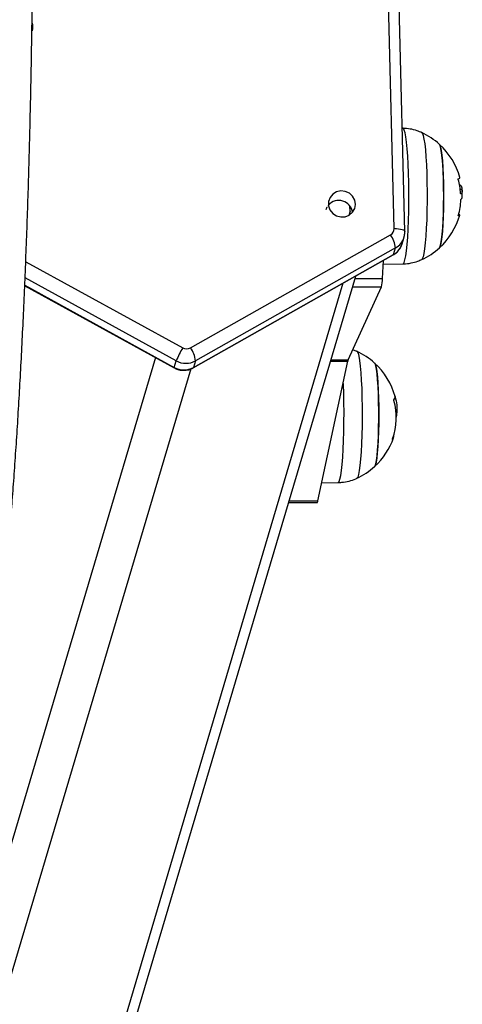
# Model space of a CAD drawing. Units: millimetres. Extents: x -1 to 7.6, y 0 to 17.6.
# Drawn here: x 3.1 to 3.2, y 4 to 4.2 of the extents above; entities that cross this region are included whole.
import ezdxf

# ---------------------------------------------------------------- set-up
doc = ezdxf.new("R2010")
doc.units = ezdxf.units.MM

# ---------------------------------------------------------------- blocks, each defined once
blk = doc.blocks.new('K230B')
at = {"color": 7, "linetype": 'Continuous', "lineweight": 25}
for p, q in [((15.73865977111524, 5.774556110765282), (15.73717215839093, 5.832725229825321)), ((15.74140790286725, 5.773788112367932), (15.73992029014295, 5.831957227702681)), ((15.74093416515058, 5.800339418615643), (15.74072876754468, 5.800343017246071)), ((15.75554076018994, 5.785630243982617), (15.75585678401654, 5.785630243982617)), ((15.75568488422101, 5.784707154299561), (15.75613489928907, 5.784707154299561)), ((15.75579479518598, 5.783571395243946), (15.75601998153394, 5.783571395243946)), ((15.72110310378736, 5.779398451711479), (15.7213957625932, 5.780081118609253)), ((15.7217209655351, 5.780249941314999), (15.72172060790723, 5.780483442510906)), ((15.7272950727052, 5.77903137650663), (15.72726181331342, 5.780332650210205)), ((15.68614974799817, 5.743809576298538), (15.73770609679883, 5.772894139553848)), ((15.74070778670972, 5.770598399605099), (15.74120953860944, 5.77228780385429)), ((15.73901334586805, 5.769556473161522), (15.6874568778581, 5.740471917356793)), ((15.73851147475904, 5.767867068912331), (15.73901334586805, 5.769556473161522)), ((15.68687108340924, 5.738662573661152), (15.7384274322099, 5.767747129465882)), ((15.68695512595838, 5.738782513107601), (15.73851147475904, 5.767867068912331)), ((15.73566428008741, 5.761675606633965), (15.73593214336103, 5.766339454020802)), ((15.7358753997392, 5.765350314940754), (15.74093416515058, 5.765438954498116)), ((15.54054847541516, 5.128580260242764), (15.72877279105847, 5.76230062838966)), ((15.64343705955213, 5.759768749739472), (15.68196240249341, 5.73864494558746)), ((15.72677627387708, 5.740699458088223), (15.73538199248975, 5.759515780176464)), ((15.72904136958783, 5.742897967960182), (15.72797861877149, 5.743328350748364)), ((15.68197420421308, 5.738782513107601), (15.6824759561128, 5.740471917356793)), ((15.6874568778581, 5.740471917356793), (15.68695512595838, 5.738782513107601)), ((15.71899715247815, 5.704379352893177), (15.72669318500226, 5.740417155589405)), ((15.73912158790296, 5.727372977103535), (15.73935070815747, 5.727372977103535)), ((15.71999493423169, 5.709051746095959), (15.72420826736158, 5.709125566448513)), ((15.71145919147199, 5.704008671607319), (15.71883252444928, 5.704008671607319))]:
    blk.add_line(p, q, dxfattribs=at)
at = {"color": 8, "linetype": 'Continuous', "lineweight": 25}
for p, q in [((15.7272950727052, 5.77903137650663), (15.72696557822889, 5.777921977605168)), ((15.64369014087384, 5.765998157824818), (15.68415740314191, 5.743809576298538)), ((15.6824759561128, 5.740471917356793), (15.64352086368268, 5.761831368471924)), ((15.72858718219464, 5.761675606633965), (15.73566428008741, 5.761675606633965)), ((15.72544506374066, 5.760423372651879), (15.5361558515138, 5.123117554153744)), ((15.64344278159803, 5.75990964766914), (15.68197420421308, 5.738782513107601)), ((15.72794571700757, 5.759515780176464), (15.73538199248975, 5.759515780176464)), ((15.67710617366498, 5.741307619180027), (15.48691287818616, 5.100957918133084)), ((15.68620017352765, 5.738385352458302), (15.49687472167676, 5.100957918133084)), ((15.7222731429643, 5.740417155589405), (15.72669318500226, 5.740417155589405)), ((15.72235694709485, 5.740699458088223), (15.72677627387708, 5.740699458088223)), ((15.71156934085553, 5.704379352893177), (15.71899715247815, 5.704379352893177))]:
    blk.add_line(p, q, dxfattribs=at)
at = {"color": 8, "linetype": 'Continuous', "lineweight": 25, "flags": 128}
for points in [[(15.74244764629071, 5.781465004350487), (15.74244991126722, 5.783954645659271), (15.74242118182843, 5.786422598327938), (15.74236217323011, 5.788818623091522), (15.74227407756513, 5.791093933548275), (15.74215868297284, 5.793202224339787), (15.74201825442975, 5.795100572671238), (15.74185577216809, 5.796750332381073), (15.74167445483869, 5.798117916251961), (15.74147799792951, 5.799175488914791), (15.74127033534711, 5.799901518191639), (15.74105587783521, 5.800281229581181), (15.74093416515058, 5.800339418615643)], [(15.74577203574842, 5.79923188980991), (15.74593618694013, 5.799045528437439), (15.74614361110395, 5.7984851106661), (15.74634137931531, 5.797576303746048), (15.7465252000398, 5.796339410509411), (15.74669078174298, 5.794802065159622), (15.74683466735547, 5.792998599972073), (15.74695351901715, 5.79096930768663), (15.74704459491437, 5.788759525086228), (15.74710598769849, 5.786418604816738), (15.74713626685804, 5.783998842503372), (15.74713483634656, 5.78155429210836), (15.74710157695478, 5.779139558936897), (15.747037442357, 5.776808592643086), (15.74694362464612, 5.774613450433556), (15.74682238879865, 5.772603179480377), (15.74667635741895, 5.770822676982228), (15.74650886836713, 5.769311721588913), (15.74632361713117, 5.768104064430538), (15.7461247760362, 5.767226684059445), (15.74591675582593, 5.766699175502602), (15.74577215495771, 5.766546572710816)], [(15.74093416515058, 5.765438954498116), (15.74102464500135, 5.765471491183582), (15.74123981776899, 5.765800404514614), (15.74144855323499, 5.766477200354878), (15.7416469174928, 5.767488102580849), (15.741830619008, 5.768812517787758), (15.7419960815019, 5.770423497225586), (15.74213984790509, 5.772288243438545), (15.74225905719464, 5.774368788267914), (15.74235120597547, 5.77662279006416), (15.74241450610822, 5.779004353250805), (15.74244764629071, 5.781465004350487)], [(15.73865977111524, 5.774556110765282), (15.73923805537885, 5.774539883400742), (15.73978439155286, 5.77449181225473), (15.7402779180116, 5.774413752521816), (15.74069956126874, 5.77430870678598), (15.74103322807019, 5.774180698360745), (15.74126604381269, 5.774034659530464), (15.7413890677995, 5.773876200582329), (15.74140790286725, 5.773787657882515)], [(15.73851147475904, 5.767867068912331), (15.73843267741864, 5.767750176753346), (15.7384274322099, 5.767747129465882)], [(15.72904578033155, 5.742918673123661), (15.72913029971784, 5.742850410904232), (15.72934022727674, 5.7424253850835), (15.72954216781324, 5.741646292771641), (15.72973171058362, 5.740530568327252), (15.72990468326276, 5.739103096689526), (15.7300571519441, 5.737395796145741), (15.73018577876752, 5.735446798767391), (15.7302875835008, 5.733299630846325), (15.73036042037671, 5.731002274121586), (15.73040262046521, 5.728606018390003), (15.73041323009198, 5.726164433326069), (15.73039189162915, 5.72373202737743), (15.73033932033246, 5.721363145078961), (15.73025646987622, 5.71911070045406), (15.73014536681836, 5.717025029625241), (15.73000839534467, 5.715152683820072), (15.72984865489667, 5.71353553530151), (15.72966960254377, 5.712209674681965), (15.72947541061109, 5.711204725469891), (15.72927025142377, 5.710543143715206), (15.7290588933534, 5.710239711369816), (15.72904649558728, 5.710233288969341)], [(15.68197420421308, 5.738782513107601), (15.68195274654096, 5.738665628399197), (15.68196240249341, 5.738644900883976)], [(15.68695512595838, 5.738782513107601), (15.68687620940869, 5.738665628399197), (15.68687108340924, 5.738662573661152)], [(15.72420826736158, 5.709125566448513), (15.72426071944898, 5.709136876429859), (15.72447648826306, 5.709403890337292), (15.72468665424054, 5.71002045568401), (15.72488716426557, 5.71097405549461), (15.72507372680371, 5.712245243753735), (15.72524264636701, 5.713808181847874), (15.72539046588605, 5.715631011094395), (15.7255142051286, 5.717676657404247), (15.7256112414903, 5.719903472031895), (15.7256796676225, 5.722266095842663), (15.72571817222303, 5.724716472591702), (15.72572580161756, 5.727204683389012), (15.72570255580609, 5.729680094088856), (15.72564879241651, 5.732092323865238), (15.72556570354169, 5.734392243589703), (15.72553757014936, 5.73500567969257)]]:
    blk.add_lwpolyline(points, dxfattribs=at)
at = {"color": 7, "linetype": 'Continuous', "lineweight": 25, "flags": 128}
for points in [[(15.75034776511853, 5.769581045176331), (15.75035289111798, 5.769585858251396), (15.75054231467908, 5.769950877096001), (15.75072410884565, 5.77066881504232), (15.75089302840894, 5.771720091964546), (15.75104454341596, 5.773076038028542), (15.75117448154157, 5.774699653651062), (15.75127950492566, 5.776546667482201), (15.75135651412671, 5.7785666837948), (15.7514034825868, 5.780704605545345), (15.75141921821302, 5.782902117039505), (15.75140312495893, 5.785099278356377), (15.75135579887097, 5.787236157025639), (15.75127843204206, 5.789254459704701), (15.75117317023938, 5.791099126602951), (15.7510428744859, 5.792719858850781), (15.75089112106031, 5.794072429801766), (15.75072196307843, 5.795119951631371), (15.75054016891187, 5.795833851363007), (15.75035062614148, 5.796194653178993), (15.75034776511853, 5.796197327937428)], [(15.75034776511853, 5.796197327937428), (15.75044599357312, 5.796059231426064), (15.75063231769269, 5.795520040358845), (15.75080838981336, 5.794636312093083), (15.75096944156354, 5.793432149257008), (15.75111094299024, 5.791940408911053), (15.75122907939618, 5.790201771225277), (15.75132075133985, 5.78826365914518), (15.75138333621686, 5.786178956891838), (15.75141504588788, 5.784004512395207), (15.75141528430646, 5.781799639727417), (15.75138381305402, 5.779624494876209), (15.75132158580487, 5.777538399364296), (15.75123027148908, 5.775598260726277), (15.751112492711, 5.773857000436131), (15.75097122970288, 5.772362108494583), (15.75081041637128, 5.771154376830403), (15.7506344634599, 5.770266729559246), (15.75044825854962, 5.769723395969216), (15.75034776511853, 5.769581045176331)], [(15.755178483159, 5.787327672507111), (15.75541356387799, 5.787431041862312), (15.75555005851453, 5.787536258961502), (15.75558737102216, 5.787642705406491), (15.75558379474347, 5.787660832669083)], [(15.72212341609662, 5.782530757750813), (15.72174742999738, 5.781495395268742), (15.72174409213727, 5.780390265549961), (15.72211364093488, 5.779335129226986), (15.7228161412782, 5.778444315459076), (15.72377553764051, 5.777814368869606), (15.72488764110273, 5.777513544227425), (15.7260321694917, 5.777574445273224), (15.72708490672773, 5.777990470792595), (15.72793188872998, 5.778716544772927), (15.72848132434552, 5.779673974181954), (15.72867360892957, 5.780759017135445), (15.72848788085645, 5.781854088570419), (15.72794440570539, 5.78284051563913), (15.72710207286542, 5.783611412312332), (15.72605195823377, 5.784083235229794), (15.72490802589124, 5.784204851056877), (15.72379425349897, 5.783963087167088), (15.72283116164868, 5.783384147252384), (15.72212341609662, 5.782530757750813)], [(15.72718921485608, 5.778055737878624), (15.72727385345166, 5.778530392016712), (15.7272950727052, 5.77903137650663)], [(15.75528922858899, 5.778204533423725), (15.75529340091413, 5.778202953900639), (15.75546768489545, 5.778118747438732), (15.7555458861894, 5.778034481372181), (15.7555275279588, 5.777950610186402), (15.75541272941297, 5.777867610718552), (15.75520220580762, 5.777785944904629)], [(15.73465720000928, 5.723278748955074), (15.73468914809888, 5.725452977384869), (15.73468938651746, 5.727657842602078), (15.73465803447431, 5.729833203520123), (15.73459592643445, 5.731919693912808), (15.73450473132795, 5.733860421146694), (15.73438695254987, 5.735602456297222), (15.73424580875104, 5.737098249759022), (15.73408511462873, 5.738307031955067), (15.73390916171735, 5.739195811714474), (15.73372295680707, 5.739740344847981), (15.73362174812024, 5.739883947338406)], [(15.73362174812024, 5.739883947338406), (15.73362758937543, 5.739878493513409), (15.73381713214582, 5.739512252773586), (15.7339986878938, 5.738793137635533), (15.7341676074571, 5.737740772928539), (15.73431912246411, 5.736383843387905), (15.73444906058972, 5.734759393300358), (15.73455384555524, 5.732911694015804), (15.734630735547, 5.730891185964886), (15.73467770400708, 5.728752958740536), (15.73469320121472, 5.726555350388828), (15.73467710796064, 5.724358293380085), (15.73462966266339, 5.722221720184628), (15.73455217662519, 5.720203924145046), (15.73444679561322, 5.71835993524963), (15.73431649985974, 5.716740044917408), (15.73416462722486, 5.715388449992481), (15.73399546924298, 5.714342030848805), (15.73381367507642, 5.713629308308903), (15.73362401309674, 5.713269728388134), (15.73362174812024, 5.713267657126728)], [(15.73362174812024, 5.713267657126728), (15.73371949973767, 5.713404524292294), (15.73390582385724, 5.713942515816036), (15.73408189597791, 5.714825111593548), (15.73424294772809, 5.716028216447178), (15.73438456836408, 5.7175190478223), (15.73450282397931, 5.719256925548855), (15.73459449592298, 5.721194434131924), (15.73465720000928, 5.723278748955074)], [(15.71883252444928, 5.704008671607319), (15.71886149230664, 5.704019728268925), (15.71890774551099, 5.704083743657414), (15.71895316425031, 5.704204070534054), (15.71899715247815, 5.704379352893177)]]:
    blk.add_lwpolyline(points, dxfattribs=at)
at = {"color": 7, "linetype": 'Continuous', "lineweight": 25}
for centre, radius, start, end in [((15.64230253881175, 5.826351203685483), 0.003246012349107572, 343.5730858968989, 20.76328748729791), ((15.73822775042896, 5.782889187404074), 0.01800000000000014, 47.67533450500265, 65.2230366721024), ((15.73822775042896, 5.782889187404074), 0.01799999999999836, 15.37237932323959, 47.67533450499889), ((15.73877051051164, 5.782538728556467), 0.01705279561029225, 3.675076282232026, 15.7003708680142), ((15.75487916866365, 5.783721529150519), 0.002144510221032663, 62.87915020134038, 72.76930685676471), ((15.73822775042896, 5.782889187404074), 0.01799999999999972, 0.8080286997208931, 5.541086168966435), ((15.72440237325605, 5.778213831768774), 0.0035547906214772, 7.969841191804614, 138.8305139530889), ((15.73854429275303, 5.782722646016175), 0.0173438388620381, 343.9858601206448, 357.3896875917336), ((15.75529940594384, 5.784928644375562), 0.001536669900898645, 290.2736748534421, 297.9642285644496), ((15.73822775042896, 5.782889187404074), 0.01800000000000049, 312.3246654949954, 344.1988478538989), ((15.73680836966702, 5.774513879291483), 0.00185188304694254, 298.9970432678261, 1.306721294595946), ((15.73233323690107, 5.768864939790895), 0.006715807785158229, 5.910279114861438, 36.8668593497524), ((15.73822775042896, 5.782889187404074), 0.01800000000000082, 294.7769633278965, 312.3246654949954), ((15.72673329221976, 5.761744519023871), 0.008931253730852686, 345.5494827061281, 359.5579088419062), ((15.70571860535307, 5.730855096581656), 0.02515360780360621, 149.0015572990476, 157.5223066362386), ((15.68515357557004, 5.745609136577407), 0.002056885194332165, 241.0326494939374, 298.9673505060625), ((15.68077624351423, 5.739780361139204), 0.00671633272275922, 5.910011465843433, 36.86366534831164), ((15.72150183838272, 5.726575803040198), 0.01800000000000152, 47.67533450499243, 65.22303667210475), ((15.68446466508573, 5.743281461066893), 0.005142268769595941, 241.0326139933422, 298.9673860066578), ((15.68496641698545, 5.744970757421818), 0.005142174373602722, 241.0320318138404, 298.9679681861596), ((15.72812097741877, 5.740150298460215), 0.00145251640754506, 157.7855272474451, 169.4134525472039), ((15.72150183838272, 5.726575803040198), 0.01800000000000159, 15.0512734649161, 47.67533450499243), ((15.73790985969714, 5.731162719836341), 0.0009675876587843933, 312.8758813039826, 8.774761393738022), ((15.72266607407579, 5.725794976816708), 0.01652926570618585, 340.7071846699475, 15.67341564227828), ((15.72150183838272, 5.726575803040198), 0.01799999999999898, 312.3246654950011, 340.8455610727953), ((15.73733429468081, 5.721042190961619), 0.001229554666828731, 317.7674009997738, 8.614118994442455), ((15.72150183838272, 5.726575803040198), 0.01800000000000075, 294.7769633278965, 312.3246654949954)]:
    blk.add_arc(centre, radius, start, end, dxfattribs=at)
at = {"color": 8, "linetype": 'Continuous', "lineweight": 25}
for centre, radius, start, end in [((15.73674008844642, 5.77363324976421), 0.004667741077557038, 299.1445391240116, 342.9427364162167), ((15.73623996685598, 5.771942341361758), 0.004665575386656035, 299.1347703025063, 343.2584597121741)]:
    blk.add_arc(centre, radius, start, end, dxfattribs=at)
at = {"color": 7, "linetype": 'Continuous', "lineweight": 25}
for points, knots in [([(15.61924568000501, 5.617211419309918), (15.61963350474576, 5.617219913707125), (15.62051345979813, 5.61723918707083), (15.62180079514616, 5.617632416342879), (15.62303124152965, 5.618246843837717), (15.62412324232315, 5.619056701016127), (15.62512950388697, 5.620058778862479), (15.62610798189013, 5.621326567969284), (15.62709887835587, 5.622967523428436), (15.62808897697101, 5.625038822727113), (15.62904586254405, 5.627503904035969), (15.6299397402359, 5.630245604928298), (15.63077482616569, 5.633210814816614), (15.6315689904182, 5.636414694287289), (15.63233301163524, 5.639870918994241), (15.6330732906477, 5.643586842841053), (15.63379245292487, 5.647565516262951), (15.63449283309052, 5.651807278855252), (15.63517494678996, 5.656310559854212), (15.63583928809163, 5.661072470374513), (15.63648583633909, 5.666089107056344), (15.63711437128183, 5.671355715713965), (15.63772449000641, 5.676866888794741), (15.63831595797961, 5.682616594668509), (15.63888802945036, 5.688598343226552), (15.63944036832214, 5.69480517291948), (15.63997223849907, 5.701229706507441), (15.64048335521107, 5.707864172636057), (15.64097274418924, 5.71470049861626), (15.64144031088432, 5.721730238917537), (15.64188526830145, 5.72894468679204), (15.64230727601131, 5.736334834868906), (15.64270564094983, 5.743891422870895), (15.64307989142031, 5.751604942284196), (15.64342975185315, 5.759465675488975), (15.64375465513655, 5.767463651803048), (15.6440542798951, 5.775588762223727), (15.64432833833195, 5.78383068285428), (15.64457615717362, 5.792178935705927), (15.64479785623513, 5.800622891080714), (15.64499291395401, 5.809151813847969), (15.64516115341172, 5.817754800097539), (15.64530237228752, 5.826420903654601), (15.64541612720637, 5.835139045486706), (15.64550296344493, 5.843898098007578), (15.64556185838552, 5.852686878742027), (15.645593496814, 5.861494152892995), (15.64559759250511, 5.870308669050594), (15.64557389046382, 5.879119154185339), (15.64552298183622, 5.887914348430861), (15.64544418734619, 5.896682999580555), (15.64533820231333, 5.905413908732847), (15.64520507064623, 5.914095911082661), (15.64504463650843, 5.92271796289095), (15.64485747866416, 5.931268917919972), (15.6446435847916, 5.939738313113033), (15.64440313936171, 5.948113756525693), (15.64419592602422, 5.954571577989903), (15.64406838380597, 5.958231077882267), (15.64403596702283, 5.959161195124928)], [0, 0, 0, 0, 0.007856965771388578, 0.01782706462834661, 0.02801299229769058, 0.0389052468652643, 0.05113837252708107, 0.06555348918415939, 0.08313069389061052, 0.1039042359853926, 0.1251776420110794, 0.1455259010019927, 0.1652109858159355, 0.1844865350292794, 0.2035007640293854, 0.2223404870875421, 0.2410588776793791, 0.2596902238874315, 0.278257271326466, 0.2967757742383281, 0.315256938551602, 0.3337088577662648, 0.3521375226603066, 0.3705474307789765, 0.3889421236341813, 0.4073242588881978, 0.4256960001916353, 0.4440590474791777, 0.4624147255057613, 0.4807641550404146, 0.4991083351792007, 0.5174479290373212, 0.5357836447031775, 0.5541159963077025, 0.5724454146587925, 0.5907723381398559, 0.609097066427037, 0.6274199000579893, 0.645741110715924, 0.6640609417742225, 0.6823795708289431, 0.700697198694928, 0.7190139836438609, 0.737330085659809, 0.7556456610592508, 0.7739608294341299, 0.792275731388417, 0.8105904916281078, 0.8289052360815894, 0.8472200483647297, 0.8655350489127737, 0.8838503704287081, 0.9021661405706045, 0.9204824866184306, 0.9387995757076528, 0.9571175433466218, 0.9754365468307086, 0.9937568268853431, 1, 1, 1, 1]), ([(15.74580350700086, 5.799188318814579), (15.74539191411856, 5.799374888952009), (15.74442200794834, 5.799814535834578), (15.74277952930748, 5.800219543670558), (15.74155514942464, 5.800299028765842), (15.74094262901014, 5.800338792766873)], [0, 0, 0, 0, 0.2692221396463824, 0.6344138250861545, 1, 1, 1, 1]), ([(15.75518706622785, 5.787153328921143), (15.75518430989865, 5.787163770777973), (15.75517884046491, 5.787184490738021), (15.75517229215762, 5.787215684409951), (15.75516773043415, 5.787245256623812), (15.75516550579738, 5.787271924439104), (15.7551653333208, 5.787294329390427), (15.7551682782501, 5.787317890899324), (15.75517440940126, 5.787323767730307), (15.755178483159, 5.787327672507111)], [0, 0, 0, 0, 0.1260685206046565, 0.2501599905903231, 0.3757866976382681, 0.5003587839274305, 0.6249568604140527, 0.7508079081334426, 1, 1, 1, 1]), ([(15.75585678401654, 5.785630243982617), (15.75591619012408, 5.785549774907743), (15.75603476033353, 5.785389164565352), (15.7561015650877, 5.784934181512092), (15.75613489928907, 5.784707154299561)], [0, 0, 0, 0, 0.5010205089941383, 0.9999999999999999, 0.9999999999999999, 0.9999999999999999, 0.9999999999999999]), ([(15.75613489928907, 5.784707154299561), (15.75615702892679, 5.784415064560456), (15.75620117439172, 5.783832387256446), (15.75608027525919, 5.783658242930308), (15.75601998153394, 5.783571395243946)], [0, 0, 0, 0, 0.5012890282451856, 1, 1, 1, 1]), ([(15.75583186927503, 5.783487173880879), (15.75582736450775, 5.783487851302091), (15.75581837691931, 5.783489202844869), (15.75580516126644, 5.783520100056087), (15.75579592333412, 5.783561099464244), (15.75579060634806, 5.78360015563829), (15.75578902383455, 5.78362129429923), (15.75578823867505, 5.783631782199684)], [0, 0, 0, 0, 0.2503224870910393, 0.4994255684928345, 0.7488493657766891, 0.8753921572776032, 1, 1, 1, 1]), ([(15.75587013545697, 5.781932759250942), (15.75587072498962, 5.781943391385433), (15.75587190617586, 5.781964693933226), (15.7558763302473, 5.782005772035866), (15.75588404731894, 5.782051146219949), (15.75589567498679, 5.78208979231011), (15.75590383771993, 5.782096720001284), (15.75590792480176, 5.782100188698116)], [0, 0, 0, 0, 0.1250660177842401, 0.2505823185477303, 0.5000984311380133, 0.7496991490757402, 1, 1, 1, 1]), ([(15.75590792480176, 5.782100188698116), (15.75603308331625, 5.782173100349958), (15.75622698805415, 5.782286060419558), (15.75620036609831, 5.782916720396663), (15.75619092765515, 5.783140312101189)], [0, 0, 0, 0, 0.6454639380124336, 0.9999999999999999, 0.9999999999999999, 0.9999999999999999, 0.9999999999999999]), ([(15.75520220580762, 5.777785944904629), (15.75520021287736, 5.777785830857177), (15.75519625804151, 5.777785604536696), (15.75519254015086, 5.777793196478235), (15.75519097080502, 5.777806279817817), (15.75519172670062, 5.777825344334708), (15.7551945754945, 5.777849130873058), (15.755199621533, 5.77787674033187), (15.75520648876369, 5.777906773203433), (15.75521220248953, 5.777927488065764), (15.75521508041089, 5.777937921847645)], [0, 0, 0, 0, 0.1258997375496174, 0.249839744459199, 0.3754026566880186, 0.4996946782760541, 0.6243235027479512, 0.7497694406552308, 0.8739624189381582, 1, 1, 1, 1]), ([(15.74118212047284, 5.772269102896992), (15.74127414995343, 5.772607057286571), (15.74141008096336, 5.773106228659692), (15.74140843459423, 5.773621647841885), (15.74140790286725, 5.773788112367932)], [0, 0, 0, 0, 0.6770307901108197, 0.9999999999999999, 0.9999999999999999, 0.9999999999999999, 0.9999999999999999]), ([(15.7384274322099, 5.767747129465882), (15.73871401860339, 5.767931580657098), (15.73935425634915, 5.768343647027798), (15.74011023273266, 5.769251168513058), (15.7405880706861, 5.770073470495284), (15.74068173491975, 5.770576251536006), (15.74069920364087, 5.770670022036377)], [0, 0, 0, 0, 0.2671233411592911, 0.5967570337832593, 0.9247937139102226, 1, 1, 1, 1]), ([(15.74093261542981, 5.765452261235062), (15.74098995775745, 5.765448862605247), (15.74169046855019, 5.765407343941554), (15.74300039973201, 5.76563255231202), (15.74458818843192, 5.766015902401143), (15.74547896831206, 5.766439369173334), (15.7458155471391, 5.766599374975506)], [0, 0, 0, 0, 0.03405870731213471, 0.4160712100123025, 0.7793640472443562, 1, 1, 1, 1]), ([(15.68196240249341, 5.73864494558746), (15.68226267642564, 5.738502137934468), (15.68294378102797, 5.738178210549798), (15.68411942165, 5.737976123545089), (15.68539245159042, 5.738061071591694), (15.68631030909052, 5.738361071767379), (15.68677668419292, 5.738611819657201), (15.68687108340924, 5.738662573661152)], [0, 0, 0, 0, 0.1943023352170032, 0.440731612376908, 0.6885859843829085, 0.9369665351468572, 1, 1, 1, 1]), ([(15.73886612239545, 5.731310325826946), (15.73886580660979, 5.731312014181533), (15.73886517393072, 5.731315396799694), (15.73886672577061, 5.731311414393879), (15.73887250835065, 5.731291732205939), (15.73888477709221, 5.731248104703248), (15.73889514621038, 5.731209140868835), (15.73890033546155, 5.731189641322437)], [0, 0, 0, 0, 0.1250614763305772, 0.2505606940415666, 0.5001058098980647, 0.7498267289498058, 1, 1, 1, 1]), ([(15.73890033546155, 5.731189641322437), (15.73906463303462, 5.730475820293925), (15.73939311887767, 5.729048653116372), (15.73936484192888, 5.727931411856737), (15.73935070815747, 5.727372977103535)], [0, 0, 0, 0, 0.5001663712652987, 1, 1, 1, 1]), ([(15.73858073535627, 5.73026041981155), (15.73857797162196, 5.730270692322286), (15.73857248916244, 5.730291070059486), (15.73856604903227, 5.730322915538075), (15.73856104959083, 5.730353878040553), (15.7385583608862, 5.730382864382939), (15.73855759335089, 5.730408481800062), (15.73855906373643, 5.73042928273015), (15.73856249668603, 5.730445295765442), (15.7385663018427, 5.730450847123286), (15.73856821838086, 5.730453643168751)], [0, 0, 0, 0, 0.1259199209271454, 0.249789275467344, 0.3753778884810842, 0.4996728016059646, 0.6243074682002102, 0.7497464733153513, 0.8739550967278454, 1, 1, 1, 1]), ([(15.73935070815747, 5.727372977103535), (15.73931200569456, 5.727075499612404), (15.73925117169125, 5.726607913168102), (15.73914968682726, 5.725948152365511), (15.73911276641553, 5.725708129967991)], [0, 0, 0, 0, 0.6361978520265795, 1, 1, 1, 1]), ([(15.73824468436902, 5.720215755667034), (15.7382427822227, 5.72021369420316), (15.73823900910389, 5.720209605057683), (15.73823606792899, 5.72021139130846), (15.7382354402958, 5.720218992866542), (15.73823733437672, 5.720233030327911), (15.73824185111295, 5.72025251045023), (15.73825065873967, 5.720284482832888), (15.73826053587214, 5.720314101673814), (15.73826709571546, 5.72033377286369)], [0, 0, 0, 0, 0.126131768237113, 0.2501965122806794, 0.3757670088734839, 0.5004168600326271, 0.6249947476090968, 0.7509423226502866, 1, 1, 1, 1]), ([(15.72420767131513, 5.709166693653408), (15.72452808854138, 5.709163407398485), (15.72548042304112, 5.709153640088864), (15.72700659828621, 5.709481431073421), (15.72833035360196, 5.709873667369159), (15.72898474831487, 5.710221426781466), (15.72910812678998, 5.710286992754284)], [0, 0, 0, 0, 0.1890820104895741, 0.5619838965328998, 0.9174171825479568, 1, 1, 1, 1])]:
    blk.add_open_spline(points, degree=3, knots=knots, dxfattribs=at)
blk = doc.blocks.new('KATOPSI K230B')
at = {"color": 6}
blk.add_blockref('K230B', (0, 0), dxfattribs=at)

msp = doc.modelspace()

# ---------------------------------------------------------------- block references
msp.add_blockref('KATOPSI K230B', (-12.58320051768345, -1.617183911766354))

doc.saveas('drawing.dxf')
